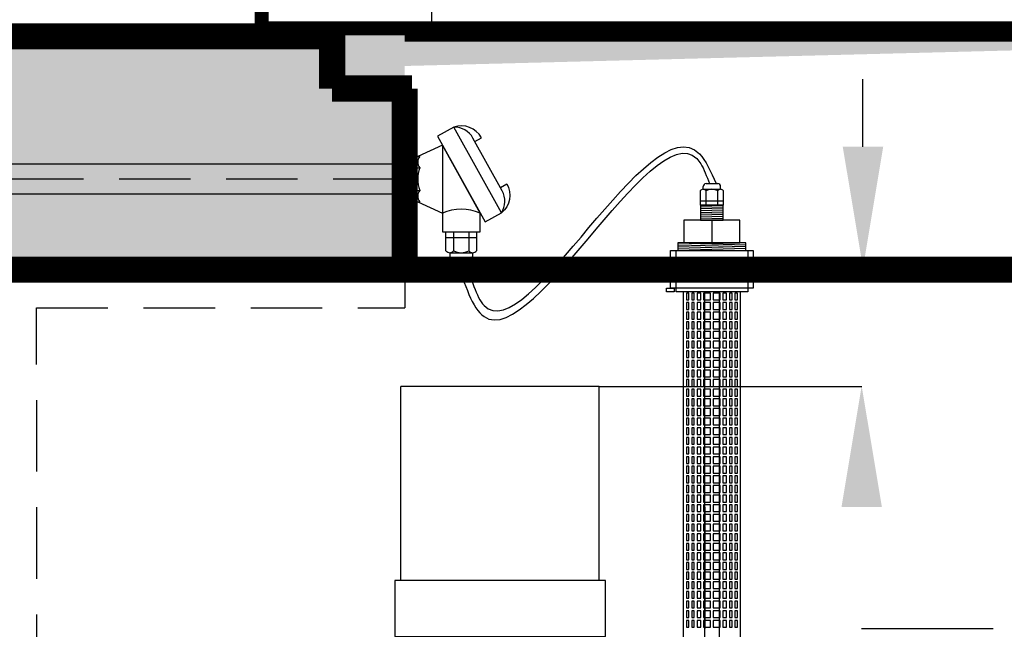
# Model space of a CAD drawing. Extents: x 433 to 835, y -16 to 503.
# Drawn here: x 494 to 520, y 317 to 333 of the extents above; entities that cross this region are included whole.
import ezdxf

# ---------------------------------------------------------------- set-up
doc = ezdxf.new("R2010")
doc.units = 0
doc.header["$LTSCALE"] = 30
doc.header["$MEASUREMENT"] = 0
doc.linetypes.add('HIDDEN', pattern=[0.375, 0.25, -0.125])
doc.linetypes.add('HIDDEN2', pattern=[0.1875, 0.125, -0.0625])
doc.layers.get('0').update_dxf_attribs({"linetype": 'CONTINUOUS'})
for name, color, linetype in [('CON', 6, 'CONTINUOUS'), ('Controls', 4, 'CONTINUOUS'), ('DIM', 1, 'CONTINUOUS'), ('HATCH', 5, 'CONTINUOUS'), ('PVF', 3, 'CONTINUOUS')]:
    doc.layers.add(name, color=color, linetype=linetype)

msp = doc.modelspace()

# ---------------------------------------------------------------- hatches: boundary and pattern name
at = {"layer": 'CON', "linetype": 'Continuous'}
h = msp.add_hatch(dxfattribs=at)
h.set_pattern_fill('AR-CONC', color=9, scale=1.377585, style=0)
h.set_pattern_definition([(50, (416.946, 58.604), (9.88087, -0.86446), [1.0332, -11.36507]), (355, (416.946, 58.604), (-1.91142, 10.36208), [0.82655, -9.09206]), (100.4514, (417.77, 58.532), (7.96946, 9.49761), [0.87808, -9.65883]), (46.1842, (416.946, 61.36), (14.70215, -2.28016), [1.5498, -17.0476]), (96.6356, (418.171, 61.17), (12.87577, 13.4193), [1.3171, -14.48824]), (351.184, (416.946, 61.36), (12.87576, 13.4193), [1.2398, -13.6381]), (21, (418.324, 60.671), (8.2229, -5.54642), [1.0332, -11.36507]), (326, (418.324, 60.671), (3.35187, 9.98956), [0.82655, -9.09206]), (71.4514, (419.009, 60.2085), (11.57478, 4.44313), [0.87808, -9.65883]), (37.5, (416.9463, 58.6043), (0.167512, 4.585894), [0, -8.98185, 0, -9.22982, 0, -9.1265]), (7.5, (416.9463, 58.6043), (3.624005, 5.433355), [0, -5.26237, 0, -8.775214, 0, -3.4784]), (327.5, (413.8743, 58.6043), (7.353855, -0.310712), [0, -3.44396, 0, -10.74516, 0, -14.258]), (317.5, (412.497, 58.6043), (8.03388, 1.37903), [0, -4.47715, 0, -7.13589, 0, -10.12525])])
h.paths.add_polyline_path([(504.196, 332.436), (487.315, 332.436), (487.315, 315.814), (493.525, 315.814), (493.525, 326.225), (504.196, 326.225)])
h.paths.add_polyline_path([(686.275, 332.436), (670.085, 332.436), (670.064, 332.323), (669.68, 332.323), (669.68, 332.436), (669.494, 332.436), (669.494, 326.225), (680.065, 326.225), (680.065, 325.737), (686.275, 325.737)])
h.paths.add_polyline_path([(686.275, 319.488), (680.065, 319.488), (680.065, 318.14), (686.275, 318.14)])
h.paths.add_polyline_path([(686.275, 312.628), (680.065, 312.628), (680.065, 294.751), (682.857, 294.751), (683.643, 296.629), (686.275, 296.629)])
h.paths.add_polyline_path([(686.275, 296.629), (683.643, 296.629), (682.857, 294.751), (680.065, 294.751), (680.065, 269.288), (682.658, 269.288), (683.444, 271.167), (686.275, 271.167)])
h.paths.add_polyline_path([(686.275, 271.167), (683.444, 271.167), (682.658, 269.288), (680.065, 269.288), (680.065, 245.864), (680.164, 245.614), (682.857, 245.614), (683.643, 247.492), (686.275, 247.492)])
h.paths.add_polyline_path([(686.275, 247.492), (683.643, 247.492), (682.857, 245.614), (680.065, 245.614), (680.065, 218.673), (560.563, 218.673), (560.282, 270.228), (554.591, 270.228), (554.374, 218.673), (493.625, 218.673), (493.625, 245.614), (490.932, 245.614), (490.146, 247.492), (487.414, 247.492), (487.414, 212.462), (686.275, 212.462)])
h.paths.add_polyline_path([(560.149, 294.703), (554.694, 294.703), (554.591, 270.228), (560.282, 270.228)])
h.paths.add_polyline_path([(560.024, 317.606), (554.79, 317.606), (554.694, 294.703), (560.149, 294.703)])
h.paths.add_polyline_path([(493.625, 310.085), (487.414, 310.085), (487.414, 309.886), (487.414, 271.167), (490.146, 271.167), (490.932, 269.288), (493.625, 269.288)])
h.paths.add_polyline_path([(493.625, 269.288), (490.932, 269.288), (490.146, 271.167), (487.414, 271.167), (487.414, 247.492), (490.146, 247.492), (490.932, 245.614), (493.625, 245.614)])
h.paths.add_polyline_path([(568.699, 326.225), (568.699, 332.436), (535.648, 332.436), (535.648, 326.225), (554.827, 326.225), (554.817, 323.856), (559.99, 323.856), (559.977, 326.225)])
h.paths.add_polyline_path([(600.6, 332.436), (600.6, 326.225), (637.593, 326.225), (637.593, 332.323), (637.209, 332.323), (637.188, 332.436)])
h = msp.add_hatch(dxfattribs=at)
h.set_pattern_fill('AR-CONC', color=9, scale=0.792203)
h.set_pattern_definition([(50, (101.072, 122.262), (5.682157, -0.497124), [0.59415, -6.535675]), (355, (101.072, 122.262), (-1.09919, 5.95889), [0.47532, -5.22854]), (100.4514, (101.5456, 122.2205), (4.582965, 5.461764), [0.50495, -5.55447]), (46.1842, (101.072, 123.846), (8.45472, -1.31125), [0.89123, -9.80351]), (96.6356, (101.777, 123.737), (7.40442, 7.717), [0.75743, -8.33171]), (351.1842, (101.072, 123.846), (7.40442, 7.717), [0.71298, -7.84281]), (21, (101.8643, 123.45), (4.728716, -3.18956), [0.59415, -6.535675]), (326, (101.8643, 123.45), (1.92755, 5.74466), [0.47532, -5.22854]), (71.4514, (102.2584, 123.1844), (6.656267, 2.5551), [0.50495, -5.55447]), (37.5, (101.0721, 122.262), (0.096331, 2.637195), [0, -5.165164, 0, -5.30776, 0, -5.248345]), (7.5, (101.072, 122.262), (2.084045, 3.124542), [0, -3.026216, 0, -5.046333, 0, -2.000313]), (327.5, (99.3055, 122.262), (4.2289575, -0.1786804), [0, -1.980508, 0, -6.179184, 0, -8.199301]), (317.5, (98.5133, 122.262), (4.620018, 0.793035), [0, -2.57466, 0, -4.103612, 0, -5.822692])])
h.paths.add_polyline_path([(493.625, 218.673), (493.525, 326.225), (554.827, 326.225), (554.374, 218.673)], flags=16)
h.paths.add_polyline_path([(560.218, 218.673), (609.494, 218.673), (609.494, 326.225), (559.977, 326.225)], flags=16)
h.paths.add_polyline_path([(614.687, 326.225), (679.818, 326.225), (680.065, 218.673), (615.113, 218.673)], flags=16)
h.paths.add_polyline_path([(609.535, 218.673), (609.44, 234.054), (615.113, 234.054), (615.113, 219.214)], flags=16)
h.paths.add_polyline_path([(609.494, 265.314), (615.113, 265.314), (614.654, 249.933), (609.9, 249.933)], flags=16)
h.paths.add_polyline_path([(686.275, 212.462), (487.414, 212.462), (487.056, 332.35), (685.363, 332.378)])
h.paths.add_polyline_path([(555.063, 323.856), (559.816, 323.856), (559.784, 317.606), (555.031, 317.606)], flags=16)
h.paths.add_polyline_path([(609.671, 323.856), (614.937, 323.856), (615.113, 317.606), (609.847, 317.606)], flags=16)
h.paths.add_polyline_path([(615.113, 310.085), (609.44, 310.085), (609.494, 302.445), (615.113, 302.445)], flags=16)
h.paths.add_polyline_path([(504.196, 331.572), (535.648, 332.376), (535.648, 326.225), (504.196, 326.225)], flags=16)
h.paths.add_polyline_path([(568.792, 332.378), (600.693, 332.378), (600.6, 326.225), (568.697, 326.225)], flags=17)
h.paths.add_polyline_path([(669.494, 332.359), (637.593, 332.299), (637.591, 326.225), (669.494, 326.225)], flags=16)
h.paths.add_polyline_path([(685.363, 325.248), (679.818, 325.248), (680.224, 311.187), (685.77, 311.187)], flags=16)
h.paths.add_polyline_path([(486.931, 315.62), (493.122, 315.62), (493.122, 310.41), (486.931, 310.41)])

# ---------------------------------------------------------------- linework, layer by layer
at = {"color": 3, "linetype": 'HIDDEN2'}
msp.add_line((504.196, 326.225), (504.196, 325.225), dxfattribs=at)
at = {"layer": 'CON', "linetype": 'Continuous', "const_width": 0.367}
msp.add_lwpolyline([(500.437, 332.562), (500.437, 334.755), (540.135, 334.755), (540.135, 332.562)], close=True, dxfattribs=at)
at = {"layer": 'CON', "linetype": 'Continuous'}
for points, const_width in [([(502.289, 330.979), (502.289, 332.35), (487.056, 332.35)], 0.689), ([(504.196, 330.979), (504.196, 326.225), (493.525, 326.225), (493.525, 315.814), (487.315, 315.814), (487.315, 332.436)], 0.689), ([(535.648, 332.436), (504.196, 332.436)], 0.459), ([(504.389, 330.979), (502.289, 330.979)], 0.689), ([(535.648, 326.225), (504.196, 326.225)], 0.689)]:
    msp.add_lwpolyline(points, dxfattribs=dict(at, const_width=const_width))
at = {"layer": 'CON', "linetype": 'HIDDEN', "ltscale": 0.25}
msp.add_lwpolyline([(535.648, 325.225), (553.013, 325.225), (553.371, 219.673), (494.624, 219.673), (494.526, 325.225), (504.196, 325.225)], dxfattribs=at)
at = {"layer": 'Controls'}
for p, q in [((505.186, 329.493), (504.542, 329.196)), ((505.186, 329.493), (504.542, 329.196)), ((505.186, 329.493), (505.186, 327.711)), ((506.176, 327.711), (505.186, 329.493)), ((505.186, 329.493), (505.186, 327.711)), ((506.176, 327.711), (505.186, 329.493)), ((504.196, 329.196), (504.592, 329.196)), ((504.196, 329.196), (504.196, 328.008)), ((504.196, 329.196), (504.592, 329.196)), ((504.196, 329.196), (504.196, 328.008)), ((504.196, 328.899), (504.592, 328.899)), ((504.196, 328.899), (504.592, 328.899)), ((504.196, 328.305), (504.592, 328.305)), ((504.196, 328.305), (504.592, 328.305)), ((512.037, 328.334), (512.037, 328.409)), ((512.037, 328.334), (512.495, 328.334)), ((512.113, 328.485), (512.419, 328.485)), ((512.114, 327.919), (512.114, 328.296)), ((512.419, 327.919), (512.419, 328.296)), ((512.495, 328.334), (512.495, 328.409)), ((504.196, 328.008), (504.592, 328.008)), ((504.196, 328.008), (504.592, 328.008)), ((504.542, 328.008), (505.186, 327.711)), ((504.542, 328.008), (505.186, 327.711)), ((511.961, 328.032), (512.571, 328.032)), ((512.266, 327.523), (512.266, 326.929)), ((505.481, 327.216), (505.481, 326.721)), ((505.481, 327.216), (505.481, 326.721)), ((505.881, 327.216), (505.881, 326.721)), ((505.881, 327.216), (505.881, 326.721)), ((505.281, 327.067), (506.081, 327.067)), ((505.281, 327.067), (506.081, 327.067)), ((505.381, 326.671), (505.981, 326.671)), ((505.381, 326.671), (505.381, 326.572)), ((505.381, 326.671), (505.981, 326.671)), ((505.381, 326.671), (505.381, 326.572)), ((505.48, 326.473), (505.882, 326.473)), ((505.48, 326.473), (505.882, 326.473)), ((505.981, 326.671), (505.981, 326.572)), ((505.981, 326.671), (505.981, 326.572))]:
    msp.add_line(p, q, dxfattribs=at)
at = {"layer": 'Controls', "linetype": 'Continuous'}
for p, q in [((504.196, 328.998), (487.315, 328.998)), ((504.196, 328.998), (494.689, 328.998)), ((504.196, 328.206), (487.315, 328.206)), ((504.196, 328.206), (488.164, 328.206))]:
    msp.add_line(p, q, dxfattribs=at)
at = {"layer": 'Controls', "color": 9}
for p, q in [((511.969, 327.886), (512.563, 327.87)), ((511.969, 327.837), (512.563, 327.82)), ((511.969, 327.787), (512.563, 327.771)), ((511.969, 327.738), (512.563, 327.721)), ((511.969, 327.688), (512.563, 327.672)), ((511.969, 327.639), (512.563, 327.622)), ((511.969, 327.589), (512.563, 327.572)), ((511.969, 327.539), (512.563, 327.523)), ((511.375, 326.929), (513.157, 326.879)), ((511.375, 326.879), (513.157, 326.83)), ((511.375, 326.83), (513.157, 326.78)), ((511.375, 326.78), (513.157, 326.731))]:
    msp.add_line(p, q, dxfattribs=at)
at = {"layer": 'Controls', "color": 9, "linetype": 'HIDDEN2', "ltscale": 0.5}
msp.add_lwpolyline([(504.196, 328.602), (468.681, 328.602, -0.407464), (467.097, 330.202), (467.097, 347.513)], format="xyb", dxfattribs=at)
at = {"layer": 'Controls'}
for points in [[(505.056, 329.727), (506.306, 327.477), (506.739, 327.717), (505.489, 329.968)], [(505.056, 329.727), (506.306, 327.477), (506.739, 327.717), (505.489, 329.968)], [(511.969, 327.523), (512.563, 327.523), (512.563, 327.919), (511.969, 327.919)], [(511.531, 326.929), (513.001, 326.929), (513.001, 327.523), (511.531, 327.523)], [(513.355, 325.741), (511.177, 325.741), (511.177, 326.731), (513.355, 326.731)], [(511.598, 325.433), (511.662, 325.433), (511.662, 325.612), (511.598, 325.612)], [(511.805, 325.612), (511.737, 325.612), (511.737, 325.433), (511.805, 325.433)], [(511.976, 325.612), (511.879, 325.612), (511.879, 325.433), (511.976, 325.433)], [(512.229, 325.612), (512.05, 325.612), (512.05, 325.433), (512.229, 325.433)], [(512.303, 325.433), (512.482, 325.433), (512.482, 325.612), (512.303, 325.612)], [(512.556, 325.612), (512.556, 325.433), (512.653, 325.433), (512.653, 325.612)], [(512.727, 325.612), (512.727, 325.433), (512.796, 325.433), (512.796, 325.612)], [(512.935, 325.612), (512.87, 325.612), (512.87, 325.433), (512.935, 325.433)], [(511.598, 325.18), (511.662, 325.18), (511.662, 325.359), (511.598, 325.359)], [(511.805, 325.359), (511.737, 325.359), (511.737, 325.18), (511.805, 325.18)], [(511.976, 325.359), (511.879, 325.359), (511.879, 325.18), (511.976, 325.18)], [(512.05, 325.18), (512.229, 325.18), (512.229, 325.359), (512.05, 325.359)], [(512.303, 325.18), (512.482, 325.18), (512.482, 325.359), (512.303, 325.359)], [(512.556, 325.359), (512.556, 325.18), (512.653, 325.18), (512.653, 325.359)], [(512.727, 325.359), (512.727, 325.18), (512.796, 325.18), (512.796, 325.359)], [(512.935, 325.359), (512.87, 325.359), (512.87, 325.18), (512.935, 325.18)], [(511.598, 324.928), (511.662, 324.928), (511.662, 325.106), (511.598, 325.106)], [(511.805, 325.106), (511.737, 325.106), (511.737, 324.928), (511.805, 324.928)], [(511.976, 325.106), (511.879, 325.106), (511.879, 324.928), (511.976, 324.928)], [(512.05, 325.106), (512.05, 324.928), (512.229, 324.928), (512.229, 325.106)], [(512.303, 325.106), (512.303, 324.928), (512.482, 324.928), (512.482, 325.106)], [(512.556, 325.106), (512.556, 324.928), (512.653, 324.928), (512.653, 325.106)], [(512.727, 325.106), (512.727, 324.928), (512.796, 324.928), (512.796, 325.106)], [(512.935, 325.106), (512.87, 325.106), (512.87, 324.928), (512.935, 324.928)], [(511.598, 324.675), (511.662, 324.675), (511.662, 324.853), (511.598, 324.853)], [(511.805, 324.853), (511.737, 324.853), (511.737, 324.675), (511.805, 324.675)], [(511.976, 324.675), (511.976, 324.853), (511.879, 324.853), (511.879, 324.675)], [(512.229, 324.853), (512.05, 324.853), (512.05, 324.675), (512.229, 324.675)], [(512.482, 324.675), (512.482, 324.853), (512.303, 324.853), (512.303, 324.675)], [(512.556, 324.675), (512.653, 324.675), (512.653, 324.853), (512.556, 324.853)], [(512.727, 324.853), (512.727, 324.675), (512.796, 324.675), (512.796, 324.853)], [(512.935, 324.853), (512.87, 324.853), (512.87, 324.675), (512.935, 324.675)], [(511.598, 324.422), (511.662, 324.422), (511.662, 324.601), (511.598, 324.601)], [(511.805, 324.601), (511.737, 324.601), (511.737, 324.422), (511.805, 324.422)], [(511.976, 324.601), (511.879, 324.601), (511.879, 324.422), (511.976, 324.422)], [(512.229, 324.601), (512.05, 324.601), (512.05, 324.422), (512.229, 324.422)], [(512.303, 324.422), (512.482, 324.422), (512.482, 324.601), (512.303, 324.601)], [(512.556, 324.601), (512.556, 324.422), (512.653, 324.422), (512.653, 324.601)], [(512.727, 324.601), (512.727, 324.422), (512.796, 324.422), (512.796, 324.601)], [(512.935, 324.601), (512.87, 324.601), (512.87, 324.422), (512.935, 324.422)], [(511.598, 324.169), (511.662, 324.169), (511.662, 324.348), (511.598, 324.348)], [(511.805, 324.348), (511.737, 324.348), (511.737, 324.169), (511.805, 324.169)], [(511.976, 324.348), (511.879, 324.348), (511.879, 324.169), (511.976, 324.169)], [(512.229, 324.348), (512.05, 324.348), (512.05, 324.169), (512.229, 324.169)], [(512.303, 324.169), (512.482, 324.169), (512.482, 324.348), (512.303, 324.348)], [(512.556, 324.348), (512.556, 324.169), (512.653, 324.169), (512.653, 324.348)], [(512.727, 324.348), (512.727, 324.169), (512.796, 324.169), (512.796, 324.348)], [(512.935, 324.348), (512.87, 324.348), (512.87, 324.169), (512.935, 324.169)], [(511.598, 323.917), (511.662, 323.917), (511.662, 324.095), (511.598, 324.095)], [(511.805, 324.095), (511.737, 324.095), (511.737, 323.917), (511.805, 323.917)], [(511.976, 324.095), (511.879, 324.095), (511.879, 323.917), (511.976, 323.917)], [(512.229, 323.917), (512.229, 324.095), (512.05, 324.095), (512.05, 323.917)], [(512.303, 324.095), (512.303, 323.917), (512.482, 323.917), (512.482, 324.095)], [(512.556, 324.095), (512.556, 323.917), (512.653, 323.917), (512.653, 324.095)], [(512.727, 324.095), (512.727, 323.917), (512.796, 323.917), (512.796, 324.095)], [(512.935, 324.095), (512.87, 324.095), (512.87, 323.917), (512.935, 323.917)], [(511.598, 323.664), (511.662, 323.664), (511.662, 323.842), (511.598, 323.842)], [(511.598, 323.411), (511.662, 323.411), (511.662, 323.589), (511.598, 323.589)], [(511.805, 323.842), (511.737, 323.842), (511.737, 323.664), (511.805, 323.664)], [(511.805, 323.589), (511.737, 323.589), (511.737, 323.411), (511.805, 323.411)], [(511.976, 323.842), (511.879, 323.842), (511.879, 323.664), (511.976, 323.664)], [(511.976, 323.589), (511.879, 323.589), (511.879, 323.411), (511.976, 323.411)], [(512.229, 323.842), (512.05, 323.842), (512.05, 323.664), (512.229, 323.664)], [(512.229, 323.589), (512.05, 323.589), (512.05, 323.411), (512.229, 323.411)], [(512.303, 323.664), (512.482, 323.664), (512.482, 323.842), (512.303, 323.842)], [(512.303, 323.411), (512.482, 323.411), (512.482, 323.589), (512.303, 323.589)], [(512.556, 323.842), (512.556, 323.664), (512.653, 323.664), (512.653, 323.842)], [(512.556, 323.589), (512.556, 323.411), (512.653, 323.411), (512.653, 323.589)], [(512.727, 323.842), (512.727, 323.664), (512.796, 323.664), (512.796, 323.842)], [(512.727, 323.589), (512.727, 323.411), (512.796, 323.411), (512.796, 323.589)], [(512.935, 323.842), (512.87, 323.842), (512.87, 323.664), (512.935, 323.664)], [(512.935, 323.589), (512.87, 323.589), (512.87, 323.411), (512.935, 323.411)], [(511.598, 323.158), (511.662, 323.158), (511.662, 323.337), (511.598, 323.337)], [(511.805, 323.337), (511.737, 323.337), (511.737, 323.158), (511.805, 323.158)], [(511.976, 323.337), (511.879, 323.337), (511.879, 323.158), (511.976, 323.158)], [(512.229, 323.337), (512.05, 323.337), (512.05, 323.158), (512.229, 323.158)], [(512.303, 323.158), (512.482, 323.158), (512.482, 323.337), (512.303, 323.337)], [(512.556, 323.337), (512.556, 323.158), (512.653, 323.158), (512.653, 323.337)], [(512.727, 323.337), (512.727, 323.158), (512.796, 323.158), (512.796, 323.337)], [(512.935, 323.337), (512.87, 323.337), (512.87, 323.158), (512.935, 323.158)], [(511.598, 322.905), (511.662, 322.905), (511.662, 323.084), (511.598, 323.084)], [(511.805, 323.084), (511.737, 323.084), (511.737, 322.905), (511.805, 322.905)], [(511.976, 323.084), (511.879, 323.084), (511.879, 322.905), (511.976, 322.905)], [(512.229, 323.084), (512.05, 323.084), (512.05, 322.905), (512.229, 322.905)], [(512.303, 322.905), (512.482, 322.905), (512.482, 323.084), (512.303, 323.084)], [(512.556, 323.084), (512.556, 322.905), (512.653, 322.905), (512.653, 323.084)], [(512.727, 323.084), (512.727, 322.905), (512.796, 322.905), (512.796, 323.084)], [(512.935, 323.084), (512.87, 323.084), (512.87, 322.905), (512.935, 322.905)], [(511.598, 322.653), (511.662, 322.653), (511.662, 322.831), (511.598, 322.831)], [(511.805, 322.831), (511.737, 322.831), (511.737, 322.653), (511.805, 322.653)], [(511.976, 322.831), (511.879, 322.831), (511.879, 322.653), (511.976, 322.653)], [(512.229, 322.831), (512.05, 322.831), (512.05, 322.653), (512.229, 322.653)], [(512.303, 322.653), (512.482, 322.653), (512.482, 322.831), (512.303, 322.831)], [(512.556, 322.831), (512.556, 322.653), (512.653, 322.653), (512.653, 322.831)], [(512.727, 322.831), (512.727, 322.653), (512.796, 322.653), (512.796, 322.831)], [(512.935, 322.831), (512.87, 322.831), (512.87, 322.653), (512.935, 322.653)], [(511.598, 322.4), (511.662, 322.4), (511.662, 322.578), (511.598, 322.578)], [(511.805, 322.578), (511.737, 322.578), (511.737, 322.4), (511.805, 322.4)], [(511.976, 322.578), (511.879, 322.578), (511.879, 322.4), (511.976, 322.4)], [(512.229, 322.578), (512.05, 322.578), (512.05, 322.4), (512.229, 322.4)], [(512.482, 322.4), (512.482, 322.578), (512.303, 322.578), (512.303, 322.4)], [(512.556, 322.578), (512.556, 322.4), (512.653, 322.4), (512.653, 322.578)], [(512.727, 322.578), (512.727, 322.4), (512.796, 322.4), (512.796, 322.578)], [(512.935, 322.578), (512.87, 322.578), (512.87, 322.4), (512.935, 322.4)], [(511.598, 322.147), (511.662, 322.147), (511.662, 322.326), (511.598, 322.326)], [(511.805, 322.326), (511.737, 322.326), (511.737, 322.147), (511.805, 322.147)], [(511.976, 322.147), (511.976, 322.326), (511.879, 322.326), (511.879, 322.147)], [(512.229, 322.326), (512.05, 322.326), (512.05, 322.147), (512.229, 322.147)], [(512.303, 322.147), (512.482, 322.147), (512.482, 322.326), (512.303, 322.326)], [(512.556, 322.147), (512.653, 322.147), (512.653, 322.326), (512.556, 322.326)], [(512.727, 322.326), (512.727, 322.147), (512.796, 322.147), (512.796, 322.326)], [(512.935, 322.326), (512.87, 322.326), (512.87, 322.147), (512.935, 322.147)], [(511.598, 321.894), (511.662, 321.894), (511.662, 322.073), (511.598, 322.073)], [(511.805, 322.073), (511.737, 322.073), (511.737, 321.894), (511.805, 321.894)], [(511.976, 322.073), (511.879, 322.073), (511.879, 321.894), (511.976, 321.894)], [(512.229, 322.073), (512.05, 322.073), (512.05, 321.894), (512.229, 321.894)], [(512.303, 322.073), (512.303, 321.894), (512.482, 321.894), (512.482, 322.073)], [(512.556, 322.073), (512.556, 321.894), (512.653, 321.894), (512.653, 322.073)], [(512.727, 322.073), (512.727, 321.894), (512.796, 321.894), (512.796, 322.073)], [(512.935, 322.073), (512.87, 322.073), (512.87, 321.894), (512.935, 321.894)], [(511.598, 321.641), (511.662, 321.641), (511.662, 321.82), (511.598, 321.82)], [(511.805, 321.82), (511.737, 321.82), (511.737, 321.641), (511.805, 321.641)], [(511.976, 321.641), (511.976, 321.82), (511.879, 321.82), (511.879, 321.641)], [(512.229, 321.641), (512.229, 321.82), (512.05, 321.82), (512.05, 321.641)], [(512.303, 321.641), (512.482, 321.641), (512.482, 321.82), (512.303, 321.82)], [(512.556, 321.82), (512.556, 321.641), (512.653, 321.641), (512.653, 321.82)], [(512.727, 321.82), (512.727, 321.641), (512.796, 321.641), (512.796, 321.82)], [(512.935, 321.82), (512.87, 321.82), (512.87, 321.641), (512.935, 321.641)], [(511.598, 321.389), (511.662, 321.389), (511.662, 321.567), (511.598, 321.567)], [(511.805, 321.567), (511.737, 321.567), (511.737, 321.389), (511.805, 321.389)], [(511.976, 321.567), (511.879, 321.567), (511.879, 321.389), (511.976, 321.389)], [(512.229, 321.567), (512.05, 321.567), (512.05, 321.389), (512.229, 321.389)], [(512.482, 321.389), (512.482, 321.567), (512.303, 321.567), (512.303, 321.389)], [(512.556, 321.567), (512.556, 321.389), (512.653, 321.389), (512.653, 321.567)], [(512.727, 321.567), (512.727, 321.389), (512.796, 321.389), (512.796, 321.567)], [(512.935, 321.567), (512.87, 321.567), (512.87, 321.389), (512.935, 321.389)], [(511.598, 321.136), (511.662, 321.136), (511.662, 321.314), (511.598, 321.314)], [(511.805, 321.314), (511.737, 321.314), (511.737, 321.136), (511.805, 321.136)], [(511.976, 321.314), (511.879, 321.314), (511.879, 321.136), (511.976, 321.136)], [(512.229, 321.314), (512.05, 321.314), (512.05, 321.136), (512.229, 321.136)], [(512.482, 321.314), (512.303, 321.314), (512.303, 321.136), (512.482, 321.136)], [(512.556, 321.314), (512.556, 321.136), (512.653, 321.136), (512.653, 321.314)], [(512.727, 321.314), (512.727, 321.136), (512.796, 321.136), (512.796, 321.314)], [(512.935, 321.314), (512.87, 321.314), (512.87, 321.136), (512.935, 321.136)], [(511.598, 320.883), (511.662, 320.883), (511.662, 321.062), (511.598, 321.062)], [(511.805, 321.062), (511.737, 321.062), (511.737, 320.883), (511.805, 320.883)], [(511.976, 321.062), (511.879, 321.062), (511.879, 320.883), (511.976, 320.883)], [(512.229, 321.062), (512.05, 321.062), (512.05, 320.883), (512.229, 320.883)], [(512.303, 320.883), (512.482, 320.883), (512.482, 321.062), (512.303, 321.062)], [(512.556, 321.062), (512.556, 320.883), (512.653, 320.883), (512.653, 321.062)], [(512.727, 321.062), (512.727, 320.883), (512.796, 320.883), (512.796, 321.062)], [(512.935, 321.062), (512.87, 321.062), (512.87, 320.883), (512.935, 320.883)], [(511.598, 320.63), (511.662, 320.63), (511.662, 320.809), (511.598, 320.809)], [(511.805, 320.809), (511.737, 320.809), (511.737, 320.63), (511.805, 320.63)], [(511.976, 320.809), (511.879, 320.809), (511.879, 320.63), (511.976, 320.63)], [(512.229, 320.809), (512.05, 320.809), (512.05, 320.63), (512.229, 320.63)], [(512.303, 320.63), (512.482, 320.63), (512.482, 320.809), (512.303, 320.809)], [(512.556, 320.809), (512.556, 320.63), (512.653, 320.63), (512.653, 320.809)], [(512.727, 320.809), (512.727, 320.63), (512.796, 320.63), (512.796, 320.809)], [(512.935, 320.809), (512.87, 320.809), (512.87, 320.63), (512.935, 320.63)], [(511.598, 320.377), (511.662, 320.377), (511.662, 320.556), (511.598, 320.556)], [(511.805, 320.556), (511.737, 320.556), (511.737, 320.377), (511.805, 320.377)], [(511.976, 320.556), (511.879, 320.556), (511.879, 320.377), (511.976, 320.377)], [(512.229, 320.556), (512.05, 320.556), (512.05, 320.377), (512.229, 320.377)], [(512.303, 320.377), (512.482, 320.377), (512.482, 320.556), (512.303, 320.556)], [(512.556, 320.556), (512.556, 320.377), (512.653, 320.377), (512.653, 320.556)], [(512.727, 320.556), (512.727, 320.377), (512.796, 320.377), (512.796, 320.556)], [(512.935, 320.556), (512.87, 320.556), (512.87, 320.377), (512.935, 320.377)], [(511.598, 320.125), (511.662, 320.125), (511.662, 320.303), (511.598, 320.303)], [(511.805, 320.303), (511.737, 320.303), (511.737, 320.125), (511.805, 320.125)], [(511.976, 320.303), (511.879, 320.303), (511.879, 320.125), (511.976, 320.125)], [(512.229, 320.125), (512.229, 320.303), (512.05, 320.303), (512.05, 320.125)], [(512.303, 320.303), (512.303, 320.125), (512.482, 320.125), (512.482, 320.303)], [(512.556, 320.303), (512.556, 320.125), (512.653, 320.125), (512.653, 320.303)], [(512.727, 320.303), (512.727, 320.125), (512.796, 320.125), (512.796, 320.303)], [(512.935, 320.303), (512.87, 320.303), (512.87, 320.125), (512.935, 320.125)], [(511.598, 319.872), (511.662, 319.872), (511.662, 320.05), (511.598, 320.05)], [(511.805, 320.05), (511.737, 320.05), (511.737, 319.872), (511.805, 319.872)], [(511.976, 319.872), (511.976, 320.05), (511.879, 320.05), (511.879, 319.872)], [(512.229, 320.05), (512.05, 320.05), (512.05, 319.872), (512.229, 319.872)], [(512.303, 319.872), (512.482, 319.872), (512.482, 320.05), (512.303, 320.05)], [(512.556, 319.872), (512.653, 319.872), (512.653, 320.05), (512.556, 320.05)], [(512.727, 320.05), (512.727, 319.872), (512.796, 319.872), (512.796, 320.05)], [(512.935, 320.05), (512.87, 320.05), (512.87, 319.872), (512.935, 319.872)], [(511.598, 319.619), (511.662, 319.619), (511.662, 319.798), (511.598, 319.798)], [(511.805, 319.798), (511.737, 319.798), (511.737, 319.619), (511.805, 319.619)], [(511.976, 319.798), (511.879, 319.798), (511.879, 319.619), (511.976, 319.619)], [(512.229, 319.798), (512.05, 319.798), (512.05, 319.619), (512.229, 319.619)], [(512.303, 319.619), (512.482, 319.619), (512.482, 319.798), (512.303, 319.798)], [(512.556, 319.798), (512.556, 319.619), (512.653, 319.619), (512.653, 319.798)], [(512.727, 319.798), (512.727, 319.619), (512.796, 319.619), (512.796, 319.798)], [(512.935, 319.798), (512.87, 319.798), (512.87, 319.619), (512.935, 319.619)], [(511.598, 319.366), (511.662, 319.366), (511.662, 319.545), (511.598, 319.545)], [(511.805, 319.366), (511.805, 319.545), (511.737, 319.545), (511.737, 319.366)], [(511.879, 319.366), (511.976, 319.366), (511.976, 319.545), (511.879, 319.545)], [(512.05, 319.366), (512.229, 319.366), (512.229, 319.545), (512.05, 319.545)], [(512.303, 319.366), (512.482, 319.366), (512.482, 319.545), (512.303, 319.545)], [(512.556, 319.545), (512.556, 319.366), (512.653, 319.366), (512.653, 319.545)], [(512.796, 319.366), (512.796, 319.545), (512.727, 319.545), (512.727, 319.366)], [(512.935, 319.545), (512.87, 319.545), (512.87, 319.366), (512.935, 319.366)], [(511.598, 319.292), (511.598, 319.114), (511.662, 319.114), (511.662, 319.292)], [(511.737, 319.292), (511.737, 319.114), (511.805, 319.114), (511.805, 319.292)], [(511.976, 319.292), (511.879, 319.292), (511.879, 319.114), (511.976, 319.114)], [(512.229, 319.114), (512.229, 319.292), (512.05, 319.292), (512.05, 319.114)], [(512.303, 319.292), (512.303, 319.114), (512.482, 319.114), (512.482, 319.292)], [(512.653, 319.292), (512.556, 319.292), (512.556, 319.114), (512.653, 319.114)], [(512.796, 319.292), (512.727, 319.292), (512.727, 319.114), (512.796, 319.114)], [(512.935, 319.292), (512.87, 319.292), (512.87, 319.114), (512.935, 319.114)], [(511.598, 318.861), (511.662, 318.861), (511.662, 319.039), (511.598, 319.039)], [(511.805, 319.039), (511.737, 319.039), (511.737, 318.861), (511.805, 318.861)], [(511.976, 319.039), (511.879, 319.039), (511.879, 318.861), (511.976, 318.861)], [(512.229, 319.039), (512.05, 319.039), (512.05, 318.861), (512.229, 318.861)], [(512.303, 318.861), (512.482, 318.861), (512.482, 319.039), (512.303, 319.039)], [(512.556, 319.039), (512.556, 318.861), (512.653, 318.861), (512.653, 319.039)], [(512.727, 319.039), (512.727, 318.861), (512.796, 318.861), (512.796, 319.039)], [(512.935, 319.039), (512.87, 319.039), (512.87, 318.861), (512.935, 318.861)], [(511.598, 318.608), (511.662, 318.608), (511.662, 318.787), (511.598, 318.787)], [(511.805, 318.787), (511.737, 318.787), (511.737, 318.608), (511.805, 318.608)], [(511.976, 318.787), (511.879, 318.787), (511.879, 318.608), (511.976, 318.608)], [(512.229, 318.787), (512.05, 318.787), (512.05, 318.608), (512.229, 318.608)], [(512.303, 318.608), (512.482, 318.608), (512.482, 318.787), (512.303, 318.787)], [(512.556, 318.787), (512.556, 318.608), (512.653, 318.608), (512.653, 318.787)], [(512.727, 318.787), (512.727, 318.608), (512.796, 318.608), (512.796, 318.787)], [(512.935, 318.787), (512.87, 318.787), (512.87, 318.608), (512.935, 318.608)], [(511.598, 318.355), (511.662, 318.355), (511.662, 318.534), (511.598, 318.534)], [(511.805, 318.534), (511.737, 318.534), (511.737, 318.355), (511.805, 318.355)], [(511.976, 318.534), (511.879, 318.534), (511.879, 318.355), (511.976, 318.355)], [(512.229, 318.534), (512.05, 318.534), (512.05, 318.355), (512.229, 318.355)], [(512.303, 318.534), (512.303, 318.355), (512.482, 318.355), (512.482, 318.534)], [(512.556, 318.534), (512.556, 318.355), (512.653, 318.355), (512.653, 318.534)], [(512.727, 318.534), (512.727, 318.355), (512.796, 318.355), (512.796, 318.534)], [(512.935, 318.534), (512.87, 318.534), (512.87, 318.355), (512.935, 318.355)], [(511.598, 318.102), (511.662, 318.102), (511.662, 318.281), (511.598, 318.281)], [(511.805, 318.281), (511.737, 318.281), (511.737, 318.102), (511.805, 318.102)], [(511.976, 318.281), (511.879, 318.281), (511.879, 318.102), (511.976, 318.102)], [(512.229, 318.281), (512.05, 318.281), (512.05, 318.102), (512.229, 318.102)], [(512.303, 318.102), (512.482, 318.102), (512.482, 318.281), (512.303, 318.281)], [(512.556, 318.281), (512.556, 318.102), (512.653, 318.102), (512.653, 318.281)], [(512.727, 318.281), (512.727, 318.102), (512.796, 318.102), (512.796, 318.281)], [(512.935, 318.281), (512.87, 318.281), (512.87, 318.102), (512.935, 318.102)], [(511.598, 317.85), (511.662, 317.85), (511.662, 318.028), (511.598, 318.028)], [(511.805, 318.028), (511.737, 318.028), (511.737, 317.85), (511.805, 317.85)], [(511.976, 318.028), (511.879, 318.028), (511.879, 317.85), (511.976, 317.85)], [(512.229, 318.028), (512.05, 318.028), (512.05, 317.85), (512.229, 317.85)], [(512.303, 317.85), (512.482, 317.85), (512.482, 318.028), (512.303, 318.028)], [(512.556, 318.028), (512.556, 317.85), (512.653, 317.85), (512.653, 318.028)], [(512.727, 318.028), (512.727, 317.85), (512.796, 317.85), (512.796, 318.028)], [(512.935, 318.028), (512.87, 318.028), (512.87, 317.85), (512.935, 317.85)], [(511.598, 317.597), (511.662, 317.597), (511.662, 317.775), (511.598, 317.775)], [(511.805, 317.775), (511.737, 317.775), (511.737, 317.597), (511.805, 317.597)], [(511.976, 317.775), (511.879, 317.775), (511.879, 317.597), (511.976, 317.597)], [(512.229, 317.775), (512.05, 317.775), (512.05, 317.597), (512.229, 317.597)], [(512.303, 317.597), (512.482, 317.597), (512.482, 317.775), (512.303, 317.775)], [(512.556, 317.775), (512.556, 317.597), (512.653, 317.597), (512.653, 317.775)], [(512.727, 317.775), (512.727, 317.597), (512.796, 317.597), (512.796, 317.775)], [(512.935, 317.775), (512.87, 317.775), (512.87, 317.597), (512.935, 317.597)], [(511.598, 317.344), (511.662, 317.344), (511.662, 317.523), (511.598, 317.523)], [(511.805, 317.523), (511.737, 317.523), (511.737, 317.344), (511.805, 317.344)], [(511.976, 317.344), (511.976, 317.523), (511.879, 317.523), (511.879, 317.344)], [(512.229, 317.523), (512.05, 317.523), (512.05, 317.344), (512.229, 317.344)], [(512.303, 317.344), (512.482, 317.344), (512.482, 317.523), (512.303, 317.523)], [(512.556, 317.344), (512.653, 317.344), (512.653, 317.523), (512.556, 317.523)], [(512.727, 317.523), (512.727, 317.344), (512.796, 317.344), (512.796, 317.523)], [(512.935, 317.523), (512.87, 317.523), (512.87, 317.344), (512.935, 317.344)], [(511.598, 317.091), (511.662, 317.091), (511.662, 317.27), (511.598, 317.27)], [(511.805, 317.091), (511.805, 317.27), (511.737, 317.27), (511.737, 317.091)], [(511.976, 317.27), (511.879, 317.27), (511.879, 317.091), (511.976, 317.091)], [(512.229, 317.091), (512.229, 317.27), (512.05, 317.27), (512.05, 317.091)], [(512.482, 317.091), (512.482, 317.27), (512.303, 317.27), (512.303, 317.091)], [(512.556, 317.27), (512.556, 317.091), (512.653, 317.091), (512.653, 317.27)], [(512.727, 317.091), (512.796, 317.091), (512.796, 317.27), (512.727, 317.27)], [(512.935, 317.27), (512.87, 317.27), (512.87, 317.091), (512.935, 317.091)], [(511.598, 316.838), (511.662, 316.838), (511.662, 317.017), (511.598, 317.017)], [(511.737, 316.838), (511.805, 316.838), (511.805, 317.017), (511.737, 317.017)], [(511.879, 316.838), (511.976, 316.838), (511.976, 317.017), (511.879, 317.017)], [(512.229, 317.017), (512.05, 317.017), (512.05, 316.838), (512.229, 316.838)], [(512.482, 317.017), (512.303, 317.017), (512.303, 316.838), (512.482, 316.838)], [(512.653, 316.838), (512.653, 317.017), (512.556, 317.017), (512.556, 316.838)], [(512.727, 317.017), (512.727, 316.838), (512.796, 316.838), (512.796, 317.017)], [(512.935, 317.017), (512.87, 317.017), (512.87, 316.838), (512.935, 316.838)]]:
    msp.add_lwpolyline(points, close=True, dxfattribs=at)
for points in [[(506.037, 329.593), (506.21, 329.689, 0.36205), (505.489, 329.968)], [(506.037, 329.593), (506.21, 329.689, 0.36205), (505.489, 329.968)], [(506.739, 327.717, 0.276984), (506.758, 328.294), (506.373, 328.987), (505.989, 329.679, 0.276984), (505.489, 329.968)], [(506.739, 327.717, 0.276984), (506.758, 328.294), (506.373, 328.987), (505.989, 329.679, 0.276984), (505.489, 329.968)], [(506.71, 328.381), (506.883, 328.477, -0.36205), (506.739, 327.717)], [(506.71, 328.381), (506.883, 328.477, -0.36205), (506.739, 327.717)]]:
    msp.add_lwpolyline(points, format="xyb", dxfattribs=at)
for points in [[(511.961, 328.296), (511.961, 327.919), (512.571, 327.919), (512.571, 328.296)], [(505.186, 327.711), (505.186, 327.216), (506.176, 327.216), (506.176, 327.711)], [(505.186, 327.711), (505.186, 327.216), (506.176, 327.216), (506.176, 327.711)], [(505.281, 326.721), (505.281, 327.216), (506.081, 327.216), (506.081, 326.721)], [(505.281, 326.721), (505.281, 327.216), (506.081, 327.216), (506.081, 326.721)], [(513.157, 326.731), (513.157, 326.929), (511.375, 326.929), (511.375, 326.731)], [(511.523, 307.322), (511.523, 325.641)], [(513.009, 325.641), (513.009, 307.322)]]:
    msp.add_lwpolyline(points, dxfattribs=at)
at = {"layer": 'Controls', "color": 9, "linetype": 'HIDDEN', "ltscale": 0.5}
for points in [[(513.207, 325.641), (511.325, 325.641), (511.325, 326.731), (513.207, 326.731)], [(511.078, 325.741), (511.276, 325.741), (511.276, 325.641), (511.078, 325.641)]]:
    msp.add_lwpolyline(points, close=True, dxfattribs=at)
at = {"layer": 'Controls', "color": 9}
for points in [[(512.068, 325.641), (512.068, 309.748)], [(512.464, 309.748), (512.464, 325.641)]]:
    msp.add_lwpolyline(points, dxfattribs=at)
at = {"layer": 'Controls'}
for centre, radius, start, end in [((504.79, 329.048), 0.248, 143.1301, 216.8699), ((504.79, 329.048), 0.248, 143.1301, 216.8699), ((505.458, 328.602), 0.916, 161.0754, 198.9246), ((505.458, 328.602), 0.916, 161.0754, 198.9246), ((504.79, 328.156), 0.248, 143.1301, 216.8699), ((504.79, 328.156), 0.248, 143.1301, 216.8699), ((512.037, 328.238), 0.0959, 37.341, 142.659), ((512.113, 328.409), 0.0754, 90, 180), ((512.266, 328.007), 0.327, 62.2042, 117.7958), ((512.419, 328.409), 0.0754, 360, 90), ((512.495, 328.238), 0.0959, 37.341, 142.659), ((505.681, 326.523), 1.287, 67.3801, 112.6199), ((505.681, 326.523), 1.287, 67.3801, 112.6199), ((505.381, 326.797), 0.126, 217.341, 322.659), ((505.381, 326.797), 0.126, 217.341, 322.659), ((505.681, 327.1), 0.429, 242.2042, 297.7958), ((505.681, 327.1), 0.429, 242.2042, 297.7958), ((505.981, 326.797), 0.126, 217.341, 322.659), ((505.981, 326.797), 0.126, 217.341, 322.659), ((505.48, 326.572), 0.099, 180, 270), ((505.48, 326.572), 0.099, 180, 270), ((505.882, 326.572), 0.099, 270, 0), ((505.882, 326.572), 0.099, 270, 0)]:
    msp.add_arc(centre, radius, start, end, dxfattribs=at)
at = {"layer": 'DIM', "color": 1, "linetype": 'ByBlock'}
for p, q in [((516.236, 329.454), (516.236, 331.228)), ((516.236, 329.454), (516.236, 331.228)), ((512.095, 326.266), (510.352, 326.266)), ((509.307, 323.161), (516.203, 323.161)), ((512.082, 319.99), (512.082, 316.802))]:
    msp.add_line(p, q, dxfattribs=at)
at = {"layer": 'DIM', "linetype": 'Continuous'}
msp.add_line((516.201, 316.802), (519.656, 316.802), dxfattribs=at)
at = {"layer": 'DIM', "color": 4, "linetype": 'Continuous'}
for points in [[(505.573, 326.473), (506.281, 324.991), (511.974, 329.007), (512.2, 328.485)], [(505.808, 326.473), (506.28, 325.287), (511.937, 329.27), (512.381, 328.485)]]:
    msp.add_spline(points, degree=3, dxfattribs=at)
at = {"layer": 'DIM', "color": 1, "linetype": 'ByBlock'}
for points in [[(515.704, 329.454), (516.767, 329.454), (516.236, 326.266)], [(516.733, 319.99), (515.67, 319.99), (516.201, 323.173)]]:
    msp.add_solid(points, dxfattribs=at)
at = {"layer": 'HATCH', "linetype": 'HIDDEN2'}
msp.add_line((504.905, 332.436), (504.905, 339.14), dxfattribs=at)
at = {"layer": 'PVF'}
for p, q in [((509.307, 323.161), (504.098, 323.161)), ((504.098, 318.062), (504.098, 323.161)), ((509.307, 318.062), (509.307, 323.161))]:
    msp.add_line(p, q, dxfattribs=at)
msp.add_lwpolyline([(509.47, 316.597), (509.47, 318.062), (503.935, 318.062), (503.935, 316.597), (509.47, 316.597)], dxfattribs=at)

doc.saveas('drawing.dxf')
